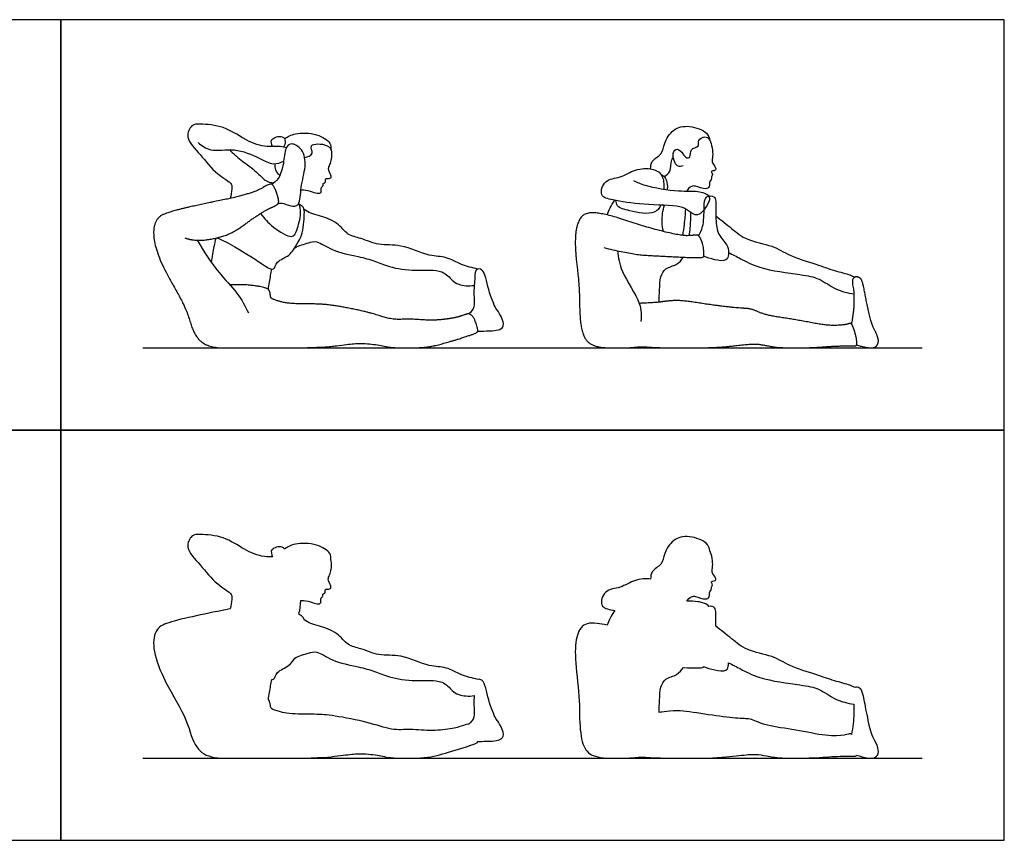
# Model space of a CAD drawing. Units: metres. Extents: x 0 to 7.32, y -0.66 to 3.05.
# Drawn here: x 3.66 to 7.32, y 0 to 3.05 of the extents above; entities that cross this region are included whole.
import ezdxf

# ---------------------------------------------------------------- set-up
doc = ezdxf.new("R2010")
doc.units = ezdxf.units.M
for name, color, linetype, true_color in [('AG-DIAGRAM', 7, 'Continuous', 0xfecc66), ('AG-OUTLINE', 7, 'Continuous', 0x8000ff), ('AG-PEOPLE', 7, 'Continuous', 0x66ccff), ('X-VPRT', 6, 'Continuous', 0xff00ff)]:
    doc.layers.add(name, color=color, linetype=linetype, true_color=true_color)

msp = doc.modelspace()

# ---------------------------------------------------------------- linework, layer by layer
at = {"layer": 'AG-DIAGRAM'}
for points in [[(4.1148, 1.8288), (7.0104, 1.8288)], [(4.1148, 0.3048), (7.0104, 0.3048)]]:
    msp.add_lwpolyline(points, dxfattribs=at)
at = {"layer": 'AG-OUTLINE'}
for points, knots in [([(5.3599, 0.5978), (5.3644, 0.5988), (5.3856, 0.5948), (5.3956, 0.52), (5.4248, 0.4516), (5.4354, 0.4399), (5.4577, 0.4027), (5.4518, 0.3686), (5.3887, 0.3684), (5.3695, 0.367), (5.3587, 0.3672), (5.3585, 0.3657), (5.3581, 0.3645), (5.3549, 0.3606), (5.3358, 0.3534), (5.2647, 0.331), (5.2334, 0.322), (5.1793, 0.3082), (5.1443, 0.3048), (5.0585, 0.3048), (5.0287, 0.3068), (4.9956, 0.3148), (4.9758, 0.3179), (4.9293, 0.322), (4.9088, 0.3219), (4.8732, 0.3175), (4.8476, 0.3145), (4.7806, 0.3067), (4.7158, 0.3048), (4.5236, 0.3048), (4.4568, 0.3048), (4.3816, 0.3048), (4.3533, 0.3119), (4.3153, 0.3405), (4.3007, 0.3657), (4.2802, 0.4382), (4.2601, 0.4816), (4.2003, 0.5831), (4.1795, 0.6266), (4.1558, 0.6993), (4.152, 0.7291), (4.1608, 0.7759), (4.1714, 0.7915), (4.2052, 0.8071), (4.2324, 0.8154), (4.3073, 0.8327), (4.3479, 0.8415), (4.4083, 0.8536), (4.424, 0.8569), (4.4385, 0.8602), (4.4428, 0.8711), (4.4447, 0.8945), (4.4486, 0.9171), (4.3837, 0.9507), (4.3319, 1.0222), (4.2693, 1.0821), (4.2943, 1.1361), (4.3304, 1.137), (4.4193, 1.1301), (4.4894, 1.0793), (4.5511, 1.0526), (4.5871, 1.0527), (4.5966, 1.053), (4.5934, 1.0609), (4.5838, 1.0837), (4.6286, 1.0944), (4.639, 1.0849), (4.6409, 1.0816), (4.6534, 1.0899), (4.6811, 1.1055), (4.7596, 1.1033), (4.814, 1.0697), (4.8131, 1.0502), (4.813, 1.0425), (4.8143, 1.0393), (4.8178, 1.0226), (4.8109, 0.9852), (4.7997, 0.9707), (4.8134, 0.9486), (4.8145, 0.9324), (4.7982, 0.9328), (4.7914, 0.9328), (4.7936, 0.9162), (4.7812, 0.9159), (4.7861, 0.9054), (4.7727, 0.9011), (4.7804, 0.8799), (4.7603, 0.8759), (4.7379, 0.888), (4.714, 0.8904), (4.702, 0.891), (4.7002, 0.8726), (4.6997, 0.8545), (4.6945, 0.8435), (4.695, 0.8418), (4.6955, 0.8401), (4.696, 0.8383), (4.7013, 0.8359), (4.7102, 0.8293), (4.7133, 0.8217), (4.7139, 0.8193), (4.7216, 0.8139), (4.7389, 0.8036), (4.7719, 0.7962), (4.8401, 0.7732), (4.8735, 0.7218), (4.9265, 0.7135), (4.9923, 0.6827), (5.0745, 0.6932), (5.177, 0.6428), (5.242, 0.6462), (5.2976, 0.6114), (5.339, 0.6021), (5.3599, 0.5978)], [-3.08505, -3.08505, -3.08505, -3.08505, -2.895982, -2.345402, -1.803267, -1.549541, -1.147694, -0.825334, -0.357132, 0, 0, 0, 0.074381, 0.074381, 0.381783, 0.381783, 0.689184, 0.689184, 0.996586, 0.996586, 1.303987, 1.303987, 1.611389, 1.611389, 1.91879, 1.91879, 2.226192, 2.226192, 2.533593, 2.533593, 2.840995, 2.840995, 3.148396, 3.148396, 3.455798, 3.455798, 3.763199, 3.763199, 4.070601, 4.070601, 4.378002, 4.378002, 4.685404, 4.685404, 4.992805, 4.992805, 5.300206, 5.300206, 5.41878, 5.41878, 5.41878, 5.790631, 6.060122, 6.562158, 7.178612, 7.738828, 8.153767, 8.509813, 9.092549, 9.684123, 10.243743, 10.468763, 10.468763, 10.468763, 10.786742, 11.1799, 11.330638, 11.330638, 11.330638, 11.752593, 12.306641, 12.784837, 13.087294, 13.087294, 13.087294, 13.203866, 13.632, 13.889242, 14.196972, 14.418242, 14.649004, 14.791222, 15.016819, 15.194105, 15.363854, 15.563351, 15.82004, 16.056805, 16.375515, 16.753604, 16.753604, 16.753604, 17.128527, 17.128527, 17.128527, 17.182695, 17.182695, 17.182695, 17.4454, 17.551434, 17.551434, 17.551434, 17.884639, 18.251643, 18.777161, 19.254794, 19.699779, 20.224067, 20.794317, 21.455096, 21.955816, 22.449832, 22.95169, 22.95169, 22.95169, 22.95169]), ([(6.7596, 0.5674), (6.7624, 0.5687), (6.7655, 0.569), (6.7752, 0.5674), (6.7801, 0.5645), (6.7871, 0.5546), (6.7907, 0.542), (6.7985, 0.5012), (6.8036, 0.4756), (6.8162, 0.4137), (6.8228, 0.3918), (6.8367, 0.3659), (6.8418, 0.3542), (6.8485, 0.3333), (6.848, 0.3242), (6.839, 0.3087), (6.8312, 0.3048), (6.8091, 0.3048), (6.7912, 0.3086), (6.7664, 0.3162), (6.7656, 0.3139), (6.7642, 0.3127), (6.7586, 0.3124), (6.7453, 0.3123), (6.7, 0.3123), (6.6726, 0.311), (6.6085, 0.306), (6.574, 0.3048), (6.5003, 0.3048), (6.4733, 0.3063), (6.439, 0.3121), (6.4243, 0.3147), (6.3997, 0.3193), (6.3856, 0.3198), (6.3538, 0.3175), (6.3288, 0.3149), (6.2607, 0.3068), (6.2093, 0.3048), (6.072, 0.3048), (6.0251, 0.3057), (5.9752, 0.3092), (5.9564, 0.3092), (5.9315, 0.3057), (5.9053, 0.3048), (5.8258, 0.3048), (5.7977, 0.3091), (5.7648, 0.3261), (5.7534, 0.3427), (5.7408, 0.3918), (5.7375, 0.4256), (5.7371, 0.5115), (5.7339, 0.5577), (5.7219, 0.6564), (5.72, 0.6954), (5.7246, 0.7528), (5.7313, 0.7746), (5.7538, 0.8041), (5.7738, 0.8097), (5.8138, 0.8044), (5.8263, 0.8021), (5.84, 0.7988), (5.8428, 0.8077), (5.8496, 0.8251), (5.8614, 0.8444), (5.8683, 0.8534), (5.8657, 0.8539), (5.8436, 0.8582), (5.8087, 0.8656), (5.8285, 0.934), (5.8907, 0.9348), (5.941, 0.9698), (5.9835, 0.9727), (6.0013, 0.9699), (6.0012, 0.9794), (6.0015, 1.0017), (6.0461, 1.023), (6.0505, 1.0666), (6.0825, 1.1203), (6.1448, 1.1348), (6.2143, 1.1076), (6.2191, 1.0847), (6.2214, 1.0751), (6.2286, 1.0606), (6.2351, 1.0175), (6.2256, 0.9962), (6.2438, 0.9758), (6.2435, 0.9621), (6.2205, 0.9627), (6.2349, 0.9487), (6.2247, 0.9414), (6.2288, 0.9292), (6.2181, 0.9244), (6.2217, 0.9024), (6.205, 0.892), (6.1683, 0.9071), (6.1535, 0.9068), (6.1393, 0.895), (6.1355, 0.8877), (6.1501, 0.8878), (6.1794, 0.8884), (6.2115, 0.8781), (6.2176, 0.8687), (6.2239, 0.8698), (6.2398, 0.8674), (6.2444, 0.8506), (6.2436, 0.816), (6.2438, 0.7959), (6.2625, 0.7792), (6.3032, 0.7488), (6.3581, 0.7015), (6.4549, 0.6876), (6.5168, 0.6457), (6.6163, 0.6161), (6.6796, 0.5927), (6.7416, 0.5774), (6.7537, 0.5705), (6.7596, 0.5674)], [-1.08469, -1.08469, -1.08469, -1.08469, -1.013619, -1.013619, -0.886917, -0.886917, -0.760215, -0.760215, -0.633512, -0.633512, -0.50681, -0.50681, -0.380107, -0.380107, -0.253405, -0.253405, -0.126702, -0.126702, 0, 0, 0, 0.111053, 0.111053, 0.327691, 0.327691, 0.54433, 0.54433, 0.760969, 0.760969, 0.977608, 0.977608, 1.194247, 1.194247, 1.410885, 1.410885, 1.627524, 1.627524, 1.844163, 1.844163, 2.060802, 2.060802, 2.27744, 2.27744, 2.494079, 2.494079, 2.710718, 2.710718, 2.927357, 2.927357, 3.143996, 3.143996, 3.360634, 3.360634, 3.577273, 3.577273, 3.793912, 3.793912, 4.010551, 4.010551, 4.095267, 4.095267, 4.095267, 4.372173, 4.677462, 4.677462, 4.677462, 4.722136, 5.073763, 5.442176, 5.836762, 6.252794, 6.627423, 6.627423, 6.627423, 6.907764, 7.250441, 7.589266, 7.988139, 8.398502, 8.831248, 9.116778, 9.116778, 9.116778, 9.507751, 9.759268, 10.017901, 10.181883, 10.380431, 10.556209, 10.719043, 10.887126, 11.043944, 11.272866, 11.478467, 11.801752, 12.004817, 12.26555, 12.26555, 12.26555, 12.537116, 12.889077, 12.889077, 12.889077, 13.070242, 13.295498, 13.629829, 13.629829, 13.629829, 14.085137, 14.529723, 15.035117, 15.494146, 16.021544, 16.468848, 16.874864, 17.108971, 17.108971, 17.108971, 17.108971]), ([(5.3458, 0.5373), (5.3271, 0.5333), (5.2869, 0.5387), (5.2635, 0.5552), (5.2263, 0.6), (5.1272, 0.5886), (5.0319, 0.6032), (4.9761, 0.6291), (4.9141, 0.645), (4.8186, 0.6632), (4.7628, 0.7049), (4.7295, 0.6949), (4.6947, 0.6852), (4.6788, 0.6768), (4.6728, 0.6672), (4.6555, 0.6424), (4.6111, 0.6307), (4.6046, 0.5981), (4.5958, 0.5969), (4.5934, 0.5973), (4.592, 0.5894), (4.5893, 0.5734), (4.5837, 0.5396), (4.5809, 0.5227), (4.5816, 0.5221), (4.5822, 0.5215), (4.5862, 0.5152), (4.5881, 0.5089), (4.5885, 0.4953), (4.5902, 0.4907), (4.5967, 0.486), (4.6075, 0.4822), (4.6445, 0.4714), (4.6706, 0.4687), (4.738, 0.4687), (4.766, 0.4679), (4.8106, 0.4647), (4.8436, 0.4596), (4.9306, 0.4424), (4.9671, 0.4333), (5.0261, 0.4138), (5.0519, 0.4096), (5.0964, 0.4122), (5.1214, 0.4117), (5.1769, 0.4072), (5.2037, 0.4076), (5.2557, 0.4134), (5.2753, 0.4169), (5.3018, 0.4251), (5.3114, 0.4283), (5.3201, 0.4317), (5.323, 0.432), (5.3259, 0.4313), (5.3338, 0.4386), (5.3504, 0.4575), (5.3433, 0.4949), (5.345, 0.5259), (5.3458, 0.5373)], [-5.421743, -5.421743, -5.421743, -5.421743, -4.946082, -4.610887, -4.166771, -3.549737, -2.927471, -2.444422, -1.943125, -1.317455, -0.813331, -0.461623, 0, 0, 0, 0.296557, 0.737662, 1.078118, 1.184702, 1.184702, 1.184702, 1.493697, 1.944293, 1.944293, 1.944293, 1.976225, 1.976225, 2.283627, 2.283627, 2.591028, 2.591028, 2.89843, 2.89843, 3.205831, 3.205831, 3.513233, 3.513233, 3.820634, 3.820634, 4.128036, 4.128036, 4.435437, 4.435437, 4.742839, 4.742839, 5.05024, 5.05024, 5.357642, 5.357642, 5.665043, 5.665043, 5.811562, 5.811562, 5.811562, 6.168312, 6.592188, 6.850599, 6.850599, 6.850599, 6.850599]), ([(6.7561, 0.5056), (6.7333, 0.5092), (6.6877, 0.5192), (6.6268, 0.5663), (6.5562, 0.5776), (6.405, 0.5971), (6.3382, 0.636), (6.3055, 0.6515), (6.2906, 0.6596), (6.2906, 0.6571), (6.2897, 0.6462), (6.2853, 0.6241), (6.2364, 0.6324), (6.2112, 0.6396), (6.1982, 0.6459), (6.1976, 0.644), (6.1967, 0.6427), (6.1921, 0.6398), (6.1678, 0.6398), (6.1228, 0.6418), (6.1159, 0.632), (6.1007, 0.6121), (6.0545, 0.6029), (6.0364, 0.5688), (6.0342, 0.5202), (6.0331, 0.4902), (6.0335, 0.4749), (6.0373, 0.4753), (6.0403, 0.4757), (6.0526, 0.4778), (6.067, 0.4793), (6.1044, 0.4818), (6.1337, 0.4793), (6.2132, 0.4666), (6.2497, 0.4615), (6.3163, 0.454), (6.34, 0.452), (6.3679, 0.4514), (6.3838, 0.447), (6.4198, 0.4301), (6.4473, 0.4233), (6.5212, 0.4129), (6.5591, 0.4064), (6.637, 0.3908), (6.6682, 0.3875), (6.7153, 0.3898), (6.7302, 0.3917), (6.7406, 0.3961), (6.7441, 0.3958), (6.747, 0.3935), (6.7525, 0.4201), (6.7557, 0.4461), (6.7568, 0.4842), (6.7567, 0.4955), (6.7561, 0.5056)], [-2.813097, -2.813097, -2.813097, -2.813097, -2.376518, -1.931658, -1.482632, -0.836894, -0.373512, 0, 0, 0, 0.074075, 0.32231, 0.661567, 1.006385, 1.006385, 1.006385, 1.071564, 1.071564, 1.277404, 1.277404, 1.277404, 1.591604, 1.937072, 2.247551, 2.61144, 2.966963, 2.966963, 2.966963, 3.013549, 3.013549, 3.230188, 3.230188, 3.446827, 3.446827, 3.663465, 3.663465, 3.880104, 3.880104, 4.096743, 4.096743, 4.313382, 4.313382, 4.530021, 4.530021, 4.746659, 4.746659, 4.963298, 4.963298, 5.102316, 5.102316, 5.102316, 5.229018, 5.229018, 5.291208, 5.291208, 5.291208, 5.291208])]:
    msp.add_open_spline(points, degree=3, knots=knots, dxfattribs=at)
at = {"layer": 'AG-PEOPLE'}
for points, degree, knots in [([(4.6473, 2.5715), (4.6399, 2.5739), (4.6244, 2.5804), (4.5626, 2.5717), (4.4894, 2.6033), (4.4193, 2.6541), (4.3304, 2.661), (4.2943, 2.6601), (4.2693, 2.6061), (4.3319, 2.5462), (4.3837, 2.4747), (4.4486, 2.4411), (4.4447, 2.4185), (4.4428, 2.3951), (4.4385, 2.3842)], 3, [0, 0, 0, 0, 0.301947, 0.781674, 1.341294, 1.932869, 2.515605, 2.87165, 3.28659, 3.846806, 4.46326, 4.965295, 5.234787, 5.606637, 5.606637, 5.606637, 5.606637]), ([(6.0013, 2.4939), (6.0012, 2.5034), (6.0015, 2.5257), (6.0461, 2.547), (6.0505, 2.5906), (6.0825, 2.6443), (6.1448, 2.6588), (6.2143, 2.6316), (6.2191, 2.6087), (6.2214, 2.5991)], 3, [0, 0, 0, 0, 0.280341, 0.623018, 0.961842, 1.360716, 1.771079, 2.203825, 2.489354, 2.489354, 2.489354, 2.489354]), ([(4.5966, 2.577), (4.5934, 2.5849), (4.5838, 2.6077), (4.6356, 2.6201), (4.6464, 2.5959), (4.6415, 2.5808), (4.6373, 2.5748)], 3, [0, 0, 0, 0, 0.317979, 0.711137, 0.995955, 1.291055, 1.291055, 1.291055, 1.291055]), ([(4.6409, 2.6056), (4.6534, 2.6139), (4.6811, 2.6295), (4.7596, 2.6273), (4.814, 2.5937), (4.8131, 2.5742), (4.813, 2.5665)], 3, [0, 0, 0, 0, 0.421955, 0.976003, 1.4542, 1.756656, 1.756656, 1.756656, 1.756656]), ([(6.122, 2.5054), (6.1154, 2.5038), (6.097, 2.4962), (6.0763, 2.5527), (6.1013, 2.5738), (6.122, 2.5506), (6.1328, 2.5325), (6.1517, 2.5362), (6.1446, 2.5708), (6.1856, 2.5739), (6.1738, 2.6018), (6.2039, 2.6171), (6.2257, 2.6028), (6.2352, 2.5418), (6.2256, 2.5202), (6.2438, 2.4998), (6.2435, 2.4861), (6.2205, 2.4867), (6.2349, 2.4727), (6.2247, 2.4654), (6.2288, 2.4532), (6.2181, 2.4484), (6.2217, 2.4264), (6.205, 2.416), (6.1683, 2.4311), (6.1535, 2.4308), (6.1393, 2.419), (6.1355, 2.4117)], 3, [0, 0, 0, 0, 0.237498, 0.605477, 0.850882, 1.12111, 1.359134, 1.539326, 1.809856, 2.090648, 2.32678, 2.593966, 2.839377, 3.242358, 3.493875, 3.752508, 3.916491, 4.115038, 4.290816, 4.453651, 4.621733, 4.778551, 5.007473, 5.213074, 5.536359, 5.739424, 6.000157, 6.000157, 6.000157, 6.000157]), ([(4.3199, 2.5915), (4.3339, 2.58), (4.3664, 2.5544), (4.4554, 2.5749), (4.5458, 2.5356), (4.5977, 2.5067), (4.6262, 2.5167), (4.6378, 2.5225)], 3, [0, 0, 0, 0, 0.46294, 1.045714, 1.670148, 2.14238, 2.53451, 2.53451, 2.53451, 2.53451]), ([(4.436, 2.5651), (4.4501, 2.5518), (4.4775, 2.5256), (4.5391, 2.4846), (4.5654, 2.4492), (4.5894, 2.4431), (4.6004, 2.4414)], 3, [0, 0, 0, 0, 0.479386, 1.017013, 1.428813, 1.791726, 1.791726, 1.791726, 1.791726]), ([(4.6166, 2.3646), (4.6215, 2.366), (4.6324, 2.3701), (4.6632, 2.3525), (4.7014, 2.3571), (4.6989, 2.4291), (4.7227, 2.5001), (4.7127, 2.567), (4.6654, 2.5942), (4.6409, 2.5696), (4.6396, 2.5139), (4.6214, 2.4562), (4.6026, 2.4426), (4.5938, 2.4368)], 3, [0, 0, 0, 0, 0.244694, 0.611796, 0.946165, 1.442537, 2.003635, 2.502496, 2.916765, 3.234182, 3.705452, 4.189502, 4.54329, 4.54329, 4.54329, 4.54329]), ([(4.7154, 2.5366), (4.726, 2.5382), (4.7552, 2.5473), (4.725, 2.59), (4.8035, 2.5872), (4.8199, 2.5577), (4.8109, 2.5092), (4.7997, 2.4947), (4.8134, 2.4726), (4.8145, 2.4564), (4.7982, 2.4568), (4.7914, 2.4568), (4.7936, 2.4402), (4.7812, 2.4399), (4.7861, 2.4294), (4.7727, 2.4251), (4.7804, 2.4039), (4.7603, 2.3999), (4.7379, 2.412), (4.714, 2.4144), (4.702, 2.415)], 3, [0, 0, 0, 0, 0.356183, 0.686255, 1.152479, 1.506278, 1.934411, 2.191653, 2.499383, 2.720653, 2.951415, 3.093633, 3.31923, 3.496517, 3.666265, 3.865763, 4.122451, 4.359217, 4.677926, 5.056016, 5.056016, 5.056016, 5.056016]), ([(6.0518, 2.4659), (6.0598, 2.4707), (6.0774, 2.4818), (6.0755, 2.5241), (6.0826, 2.5322), (6.0853, 2.5365)], 3, [0, 0, 0, 0, 0.2777249, 0.6021362, 0.8067672, 0.8067672, 0.8067672, 0.8067672]), ([(4.6236, 2.4697), (4.6173, 2.4751), (4.6067, 2.4892), (4.6062, 2.5055), (4.6074, 2.5132)], 3, [0, 0, 0, 0, 0.3136374, 0.6159176, 0.6159176, 0.6159176, 0.6159176]), ([(5.9377, 2.4509), (5.9519, 2.4441), (5.9793, 2.4296), (6.1074, 2.4073), (6.1707, 2.4151), (6.2264, 2.3974), (6.2154, 2.361), (6.1782, 2.3105), (6.1412, 2.3385), (6.1099, 2.3598), (5.973, 2.3583), (5.8675, 2.3771), (5.8087, 2.3896), (5.8285, 2.458), (5.8907, 2.4588), (5.9425, 2.4949), (6.0065, 2.4978), (6.0475, 2.4762), (6.0512, 2.437), (6.0502, 2.4184)], 3, [0, 0, 0, 0, 0.360852, 0.949022, 1.390667, 1.742628, 2.032976, 2.418627, 2.728795, 3.048402, 3.655534, 4.222476, 4.574104, 4.942517, 5.337103, 5.753134, 6.163131, 6.515539, 6.811707, 6.811707, 6.811707, 6.811707]), ([(6.0395, 2.4738), (6.0448, 2.4712), (6.0561, 2.4659), (6.0638, 2.4386), (6.0637, 2.4213), (6.0624, 2.4166)], 3, [0, 0, 0, 0, 0.2209827, 0.5260072, 0.7268803, 0.7268803, 0.7268803, 0.7268803]), ([(4.2711, 2.2372), (4.3039, 2.2262), (4.3769, 2.2327), (4.4487, 2.2549), (4.5278, 2.3135), (4.5811, 2.3463), (4.6187, 2.3611), (4.6199, 2.382), (4.6, 2.437), (4.5824, 2.4382), (4.5413, 2.4119), (4.4569, 2.3873), (4.3261, 2.3611), (4.2136, 2.335), (4.1629, 2.3116), (4.1499, 2.2414), (4.1854, 2.1325), (4.2751, 1.9803), (4.3058, 1.8716), (4.3628, 1.8288), (4.4756, 1.8288), (4.7639, 1.8288), (4.8644, 1.8404), (4.9177, 1.847), (4.9874, 1.8408), (5.037, 1.8288), (5.1658, 1.8288), (5.247, 1.8494), (5.3536, 1.883), (5.3614, 1.8925), (5.3458, 1.9417), (5.3261, 1.9581), (5.3085, 1.9511), (5.2687, 1.9388), (5.1908, 1.9301), (5.1075, 1.9369), (5.0408, 1.9329), (4.9523, 1.9622), (4.8218, 1.9879), (4.7549, 1.9927), (4.6537, 1.9927), (4.5983, 2.0089), (4.5886, 2.0159), (4.588, 2.0364), (4.5771, 2.0535), (4.4853, 2.0655), (4.4389, 2.0626)], 2, [0, 0, 0, 0.307401, 0.614803, 0.922204, 1.229606, 1.537007, 1.844409, 2.15181, 2.459212, 2.766613, 3.074015, 3.381416, 3.688818, 3.996219, 4.303621, 4.611022, 4.918424, 5.225825, 5.533226, 5.840628, 6.148029, 6.455431, 6.762832, 7.070234, 7.377635, 7.685037, 7.992438, 8.29984, 8.607241, 8.914643, 9.222044, 9.529446, 9.836847, 10.144249, 10.45165, 10.759051, 11.066453, 11.373854, 11.681256, 11.988657, 12.296059, 12.60346, 12.910862, 13.218263, 13.525665, 13.768347, 13.768347, 13.768347]), ([(6.1795, 2.2457), (6.1857, 2.2563), (6.1987, 2.2783), (6.2001, 2.348), (6.2012, 2.3954), (6.2393, 2.3934), (6.2451, 2.372), (6.2419, 2.2971), (6.252, 2.2455), (6.291, 2.2078), (6.2912, 2.1772), (6.2853, 2.1481), (6.2364, 2.1564), (6.2112, 2.1636), (6.1982, 2.1699)], 3, [0, 0, 0, 0, 0.318223, 0.761339, 1.094218, 1.360869, 1.586125, 2.038026, 2.427697, 2.79771, 3.081844, 3.330079, 3.669336, 4.014154, 4.014154, 4.014154, 4.014154]), ([(4.3907, 2.2377), (4.4131, 2.2273), (4.4549, 2.2085), (4.5657, 2.1355), (4.6028, 2.1132), (4.6111, 2.1547), (4.6617, 2.1681), (4.6869, 2.2167), (4.7089, 2.2439), (4.715, 2.3249), (4.7151, 2.3498), (4.7013, 2.3599), (4.696, 2.3623)], 3, [0, 0, 0, 0, 0.541172, 1.269668, 1.617151, 1.957608, 2.398713, 2.846838, 3.229124, 3.781537, 4.08857, 4.351275, 4.351275, 4.351275, 4.351275]), ([(4.5521, 2.3285), (4.5656, 2.3094), (4.5942, 2.2792), (4.6695, 2.2295), (4.6887, 2.2673), (4.7046, 2.3288), (4.6982, 2.3548), (4.6945, 2.3675)], 3, [0, 0, 0, 0, 0.525452, 1.069221, 1.413209, 1.914312, 2.309876, 2.309876, 2.309876, 2.309876]), ([(5.3599, 2.1218), (5.339, 2.1261), (5.2976, 2.1354), (5.242, 2.1702), (5.177, 2.1668), (5.0745, 2.2172), (4.9923, 2.2067), (4.9265, 2.2375), (4.8735, 2.2458), (4.8401, 2.2972), (4.7719, 2.3202), (4.7389, 2.3276), (4.7216, 2.3379), (4.7139, 2.3433)], 3, [0, 0, 0, 0, 0.501857, 0.995874, 1.496594, 2.157373, 2.727623, 3.251911, 3.696896, 4.174529, 4.700046, 5.06705, 5.400256, 5.400256, 5.400256, 5.400256]), ([(5.84, 2.3228), (5.8428, 2.3317), (5.8496, 2.3491), (5.8614, 2.3684), (5.8683, 2.3774)], 3, [0, 0, 0, 0, 0.2769058, 0.5821956, 0.5821956, 0.5821956, 0.5821956]), ([(6.0385, 2.3593), (6.0334, 2.3473), (6.0115, 2.3193), (5.9249, 2.3374), (5.8763, 2.3496), (5.8729, 2.3695), (5.8725, 2.3766)], 3, [7.150026, 7.150026, 7.150026, 7.150026, 7.400105, 7.900473, 8.268242, 8.484324, 8.484324, 8.484324, 8.484324]), ([(6.0487, 2.2613), (6.0457, 2.2735), (6.041, 2.2984), (6.0464, 2.3395), (6.0529, 2.3586)], 3, [0, 0, 0, 0, 0.3217686, 0.7309445, 0.7309445, 0.7309445, 0.7309445]), ([(6.1209, 2.2469), (6.1232, 2.2608), (6.1273, 2.2886), (6.1306, 2.3258), (6.1316, 2.3445)], 3, [0, 0, 0, 0, 0.3407415, 0.7334896, 0.7334896, 0.7334896, 0.7334896]), ([(6.1491, 2.3325), (6.1495, 2.3134), (6.1476, 2.2752), (6.1449, 2.2557), (6.1435, 2.2459)], 3, [0, 0, 0, 0, 0.3970818, 0.6821867, 0.6821867, 0.6821867, 0.6821867]), ([(6.2438, 2.3199), (6.2625, 2.3032), (6.3032, 2.2728), (6.3581, 2.2255), (6.4549, 2.2116), (6.5168, 2.1697), (6.6163, 2.1401), (6.6796, 2.1167), (6.7416, 2.1014), (6.7537, 2.0945), (6.7596, 2.0914)], 3, [0, 0, 0, 0, 0.455308, 0.899894, 1.405287, 1.864317, 2.391715, 2.839019, 3.245034, 3.479141, 3.479141, 3.479141, 3.479141]), ([(4.3692, 2.1463), (4.3723, 2.1661), (4.3797, 2.2054), (4.3844, 2.2264), (4.3868, 2.2368)], 3, [0, 0, 0, 0, 0.4863472, 0.8430693, 0.8430693, 0.8430693, 0.8430693]), ([(4.3167, 2.2289), (4.3405, 2.1877), (4.3917, 2.1086), (4.4672, 2.0369), (4.4949, 1.9844), (4.5071, 1.9587)], 3, [0, 0, 0, 0, 0.75003, 1.388519, 1.969086, 1.969086, 1.969086, 1.969086]), ([(4.6788, 2.2008), (4.6947, 2.2092), (4.7295, 2.2189), (4.7628, 2.2289), (4.8186, 2.1872), (4.9141, 2.169), (4.9761, 2.1531), (5.0319, 2.1272), (5.1272, 2.1126), (5.2263, 2.124), (5.2635, 2.0792), (5.2869, 2.0627), (5.3271, 2.0573), (5.3458, 2.0613)], 3, [0, 0, 0, 0, 0.461623, 0.813331, 1.317455, 1.943125, 2.444422, 2.927471, 3.549737, 4.166771, 4.610887, 4.946082, 5.421743, 5.421743, 5.421743, 5.421743]), ([(5.8783, 2.1896), (5.882, 2.1636), (5.8868, 2.1118), (5.9705, 1.9967), (5.9659, 1.9496), (5.9652, 1.9271)], 3, [0, 0, 0, 0, 0.465883, 1.073463, 1.504305, 1.504305, 1.504305, 1.504305]), ([(6.0335, 1.9989), (6.0331, 2.0142), (6.0342, 2.0442), (6.0364, 2.0928), (6.0545, 2.1269), (6.1007, 2.1361), (6.1159, 2.156), (6.1228, 2.1658)], 3, [0, 0, 0, 0, 0.355523, 0.719412, 1.029891, 1.375359, 1.689559, 1.689559, 1.689559, 1.689559]), ([(6.2906, 2.1836), (6.3055, 2.1755), (6.3382, 2.16), (6.405, 2.1211), (6.5562, 2.1016), (6.6268, 2.0903), (6.6877, 2.0432), (6.7333, 2.0332), (6.7561, 2.0296)], 3, [0, 0, 0, 0, 0.373512, 0.836894, 1.482632, 1.931658, 2.376518, 2.813097, 2.813097, 2.813097, 2.813097]), ([(5.3587, 1.8912), (5.3695, 1.891), (5.3887, 1.8924), (5.4518, 1.8926), (5.4577, 1.9267), (5.4354, 1.9639), (5.4248, 1.9756), (5.3956, 2.044), (5.3849, 2.1242), (5.3486, 2.1227), (5.3489, 2.0893), (5.3416, 2.0278), (5.3504, 1.9815), (5.3338, 1.9626), (5.3259, 1.9553)], 3, [0, 0, 0, 0, 0.357132, 0.825334, 1.147694, 1.549541, 1.803267, 2.345402, 2.895982, 3.177342, 3.507919, 4.013576, 4.437452, 4.794202, 4.794202, 4.794202, 4.794202]), ([(4.5809, 2.0467), (4.5837, 2.0636), (4.5893, 2.0974), (4.592, 2.1134), (4.5934, 2.1213)], 3, [0, 0, 0, 0, 0.4505962, 0.7595909, 0.7595909, 0.7595909, 0.7595909])]:
    msp.add_open_spline(points, degree=degree, knots=knots, dxfattribs=at)
for points in [[(5.8272, 2.2016), (5.9302, 2.176), (6.0411, 2.1697), (6.19, 2.1626), (6.2012, 2.1694), (6.1956, 2.2169), (6.1803, 2.2487), (6.1672, 2.2478), (6.1191, 2.244), (5.9817, 2.2778), (5.8456, 2.3243), (5.7594, 2.3355), (5.7257, 2.2912), (5.7188, 2.205), (5.737, 2.057), (5.7376, 1.9281), (5.7566, 1.8544), (5.806, 1.8288), (5.9252, 1.8288), (5.9627, 1.8341), (6.0376, 1.8288), (6.2437, 1.8288), (6.3458, 1.841), (6.3936, 1.8444), (6.4304, 1.8375), (6.4819, 1.8288), (6.5924, 1.8288), (6.6886, 1.8363), (6.7567, 1.8363), (6.7679, 1.8369), (6.7667, 1.8625), (6.7564, 1.9009), (6.7461, 1.9225), (6.727, 1.9143), (6.6565, 1.9109), (6.5397, 1.9343), (6.4288, 1.9499), (6.3748, 1.9752), (6.333, 1.9762), (6.2331, 1.9874), (6.1138, 2.0064), (6.0576, 2.0027), (6.0273, 1.9974), (5.9589, 1.9943)], [(6.7664, 1.8402), (6.8036, 1.8288), (6.8368, 1.8288), (6.8502, 1.8521), (6.8401, 1.8834), (6.8193, 1.9223), (6.8005, 2.015), (6.7888, 2.0762), (6.7783, 2.0909), (6.7596, 2.0939), (6.7482, 2.0801), (6.7575, 2.034), (6.7553, 1.9574), (6.747, 1.9175)]]:
    msp.add_open_spline(points, degree=2, dxfattribs=at)
at = {"layer": 'X-VPRT'}
for points in [[(0, 3.048), (0, 1.524), (3.81, 1.524), (3.81, 3.048)], [(3.81, 3.048), (3.81, 1.524), (7.3152, 1.524), (7.3152, 3.048)], [(0, 1.524), (0, 0), (3.81, 0), (3.81, 1.524)], [(3.81, 1.524), (3.81, 0), (7.3152, 0), (7.3152, 1.524)]]:
    msp.add_lwpolyline(points, close=True, dxfattribs=at)

doc.saveas('drawing.dxf')
